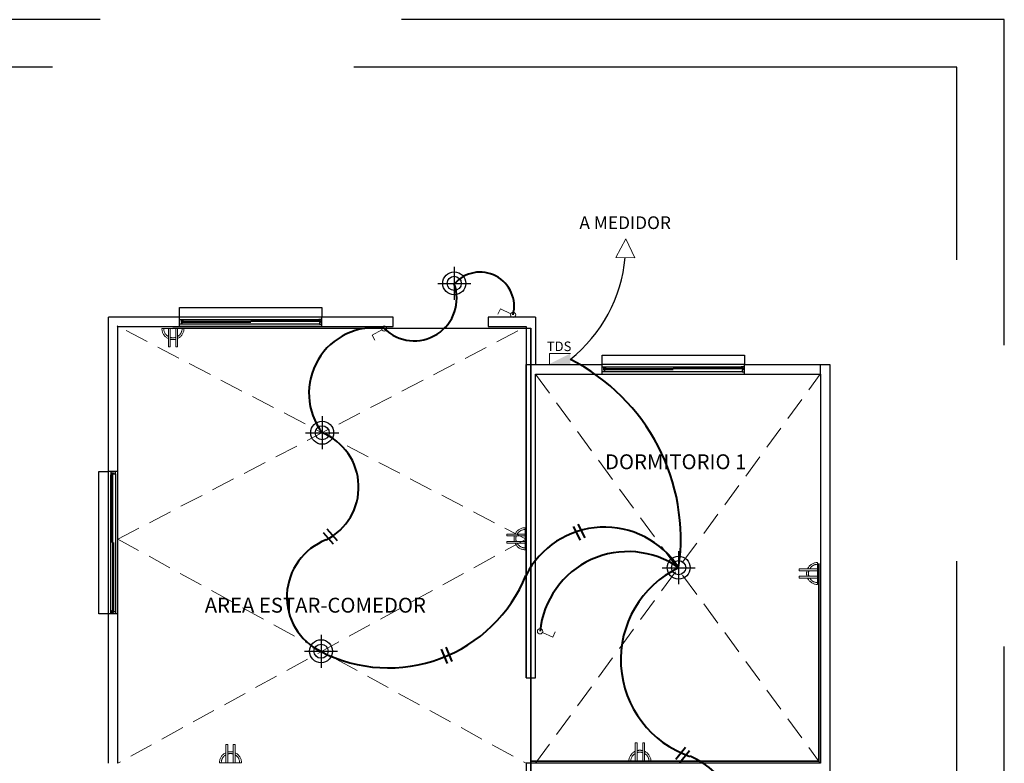
# Model space of a CAD drawing. Units: millimetres. Extents: x 0 to 5198, y 0 to 2558.
# Drawn here: x 2639 to 2649, y 1294 to 1302 of the extents above; entities that cross this region are included whole.
import ezdxf

# ---------------------------------------------------------------- set-up
doc = ezdxf.new("R2010")
doc.units = ezdxf.units.MM
doc.linetypes.add('DASHED2', pattern=[9.525, 6.35, -3.175])
doc.linetypes.add('HIDDEN', pattern=[0.375, 0.25, -0.125])
for name, color, linetype, lineweight in [('00- INTERRUPTOR', 160, 'Continuous', 20), ('00-C ILUMINACION', 10, 'Continuous', 20), ('00-C toma C', 82, 'DASHED2', 20), ('00-texto', 7, 'Continuous', 18), ('005_PUERTAS', 4, 'Continuous', 25), ('Annotation - Label_Pen_No__1', 7, 'Continuous', 13), ('areas', 1, 'Continuous', 35), ('COTAS', 7, 'Continuous', 25), ('luminaria', 190, 'Continuous', 20)]:
    doc.layers.add(name, color=color, linetype=linetype, lineweight=lineweight)
for name, color, linetype in [('A MUROS', 7, 'Continuous'), ('A_BOTAGUAS', 7, 'Continuous'), ('A_MUROS', 7, 'Continuous')]:
    doc.layers.add(name, color=color, linetype=linetype)
doc.layers.add('Dibujo 2D - General_Pen_No__61', color=7, linetype='Continuous', lineweight=20, true_color=0x6a6a6a)
doc.styles.add('GENERATED_STYLE_1', font='arial.ttf')
doc.styles.get("Standard").update_dxf_attribs({"font": 'arial.ttf'})

# ---------------------------------------------------------------- blocks, each defined once
blk = doc.blocks.new('luminaria')
at = {"layer": 'luminaria', "lineweight": 30}
for points in [[(2692.695, 1061.021), (2692.695, 1060.673)], [(2692.521, 1060.847), (2692.869, 1060.847)]]:
    blk.add_lwpolyline(points, dxfattribs=at)
for radius in [0.121, 0.0744]:
    blk.add_circle((2692.695, 1060.847), radius, dxfattribs=at)
blk = doc.blocks.new('ad')
at = {"layer": '00-C ILUMINACION', "ltscale": 1.5}
for q in [(-28.455, 52.429), (-28.888, 52.213)]:
    blk.add_line((-28.888, 52.429), q, dxfattribs=at)
blk.add_solid([(-28.888, 52.213), (-28.455, 52.429), (-28.455, 52.213)], dxfattribs=at)
blk = doc.blocks.new('INT S')
at = {"layer": '00- INTERRUPTOR'}
blk.add_lwpolyline([(0.02, 0.02), (0.104, 0.104), (0.147, 0.062)], dxfattribs=at)
blk.add_circle((0, 0), 0.0276, dxfattribs=at)
blk = doc.blocks.new('SDHJ')
at = {"layer": '00-C toma C'}
for p, q in [((77.628, 13.815), (77.352, 13.815)), ((77.352, 13.788), (77.352, 13.815)), ((77.352, 13.788), (77.628, 13.788)), ((77.628, 13.581), (77.628, 13.912)), ((77.628, 13.884), (77.628, 13.815)), ((77.628, 13.746), (77.628, 13.884)), ((77.352, 13.677), (77.352, 13.705)), ((77.352, 13.705), (77.628, 13.705)), ((77.407, 13.677), (77.352, 13.677)), ((77.628, 13.677), (77.407, 13.677)), ((77.628, 13.746), (77.628, 13.608)), ((77.628, 13.608), (77.628, 13.677))]:
    blk.add_line(p, q, dxfattribs=at)
for radius, start, end in [(0.166, 165.5225, 194.4775), (0.166, 90, 155.3757), (0.138, 162.5424, 197.4576), (0.138, 90, 150), (0.166, 204.6243, 270), (0.138, 210, 270)]:
    blk.add_arc((77.628, 13.746), radius, start, end, dxfattribs=at)
blk = doc.blocks.new('A$C714e384a')
at = {"layer": '005_PUERTAS', "color": 8, "lineweight": 25, "true_color": 0x727274}
for p, q in [((-2.838, 3.269), (-4.338, 3.269)), ((-2.853, 3.224), (-4.323, 3.224)), ((-4.303, 3.244), (-2.873, 3.244)), ((-2.873, 3.234), (-3.588, 3.234)), ((-2.838, 3.169), (-4.338, 3.169)), ((-3.588, 3.214), (-4.313, 3.214)), ((-2.863, 3.194), (-4.313, 3.194)), ((1.597, 2.724), (0.127, 2.724)), ((0.862, 2.714), (0.137, 2.714)), ((0.147, 2.744), (1.577, 2.744)), ((1.577, 2.734), (0.862, 2.734)), ((0.112, 2.669), (1.612, 2.669)), ((1.587, 2.694), (0.137, 2.694)), ((-5.064, 0.179), (-5.064, 1.609)), ((-5.054, 1.609), (-5.054, 0.894)), ((-5.044, 1.629), (-5.044, 0.159)), ((-5.014, 1.619), (-5.014, 0.169)), ((-4.989, 0.144), (-4.988, 1.644)), ((-5.034, 0.894), (-5.034, 0.169))]:
    blk.add_line(p, q, dxfattribs=at)
for points in [[(-4.338, 3.244), (-4.303, 3.244), (-4.303, 3.234), (-4.323, 3.234), (-4.323, 3.214), (-4.313, 3.214), (-4.313, 3.194), (-4.338, 3.194)], [(-2.838, 3.244), (-2.873, 3.244), (-2.873, 3.234), (-2.853, 3.234), (-2.853, 3.214), (-2.863, 3.214), (-2.863, 3.194), (-2.838, 3.194)], [(0.112, 2.744), (0.147, 2.744), (0.147, 2.734), (0.127, 2.734), (0.127, 2.714), (0.137, 2.714), (0.137, 2.694), (0.112, 2.694)], [(1.612, 2.744), (1.577, 2.744), (1.577, 2.734), (1.597, 2.734), (1.597, 2.714), (1.587, 2.714), (1.587, 2.694), (1.612, 2.694)], [(-5.064, 1.644), (-5.064, 1.609), (-5.054, 1.609), (-5.054, 1.629), (-5.034, 1.629), (-5.034, 1.619), (-5.014, 1.619), (-5.014, 1.644)], [(-5.064, 0.144), (-5.064, 0.179), (-5.054, 0.179), (-5.054, 0.159), (-5.034, 0.159), (-5.034, 0.169), (-5.014, 0.169), (-5.014, 0.144)]]:
    blk.add_lwpolyline(points, dxfattribs=at)
at = {"layer": 'A MUROS', "color": 8, "linetype": 'Continuous', "lineweight": 25, "true_color": 0x727274}
for p, q in [((-5.088, 1.644), (-5.088, 3.269)), ((-0.588, 3.269), (-0.588, 2.769)), ((-0.688, 2.769), (0.112, 2.769)), ((1.612, 2.769), (2.512, 2.769)), ((2.512, 2.769), (2.512, -1.531)), ((-5.088, -1.431), (-5.088, 0.144)), ((-4.988, 0.144), (-5.088, 0.144))]:
    blk.add_line(p, q, dxfattribs=at)
for points in [[(-2.088, 3.169), (-2.088, 3.269), (-5.088, 3.269)], [(-0.588, 3.269), (-1.088, 3.269), (-1.088, 3.169), (-0.688, 3.169), (-0.688, -0.531)], [(-4.988, 1.644), (-4.988, 3.019), (-4.988, 3.169), (-2.088, 3.169)], [(-0.688, -0.531), (-0.688, -0.531), (-0.588, -0.531), (-0.588, 2.669), (0.112, 2.669)], [(1.612, 2.669), (2.412, 2.669), (2.412, -1.431), (-0.688, -1.431)], [(-4.988, -1.431), (-4.988, 0.144)], [(-0.688, -1.431), (-0.688, -1.531)]]:
    blk.add_lwpolyline(points, dxfattribs=at)
at = {"layer": 'A_BOTAGUAS', "color": 8, "linetype": 'Continuous', "lineweight": 25, "true_color": 0x727274, "flags": 128}
for points in [[(-2.838, 3.369), (-2.838, 3.269), (-4.338, 3.269), (-4.338, 3.369)], [(1.612, 2.869), (1.612, 2.769), (0.112, 2.769), (0.112, 2.869)], [(-5.189, 1.644), (-5.089, 1.644), (-5.089, 0.144), (-5.189, 0.144)]]:
    blk.add_lwpolyline(points, close=True, dxfattribs=at)
at = {"layer": 'A_MUROS', "color": 8, "linetype": 'Continuous', "lineweight": 25, "true_color": 0x727274}
for p, q in [((-4.338, 3.168), (-4.338, 3.269)), ((-2.838, 3.168), (-2.838, 3.269)), ((0.112, 2.669), (0.112, 2.769)), ((1.612, 2.669), (1.612, 2.769)), ((-4.988, 1.644), (-5.088, 1.644))]:
    blk.add_line(p, q, dxfattribs=at)
at = {"layer": 'areas', "color": 8, "lineweight": 25, "true_color": 0x727274}
for p, q in [((-4.988, 3.169), (-4.995, 3.176)), ((-0.688, -0.531), (-0.688, 2.769)), ((2.412, 2.669), (2.412, 2.769))]:
    blk.add_line(p, q, dxfattribs=at)
at = {"layer": 'Annotation - Label_Pen_No__1', "color": 8, "linetype": 'Continuous', "lineweight": 25, "true_color": 0x727274, "char_height": 0.15687, "attachment_point": 7, "line_spacing_factor": 0.933036, "style": 'GENERATED_STYLE_1'}
for s, insert, width in [('{\\fCentury Gothic|b0|i0|c0|p34;DORMITORIO 1}', (0.143, 1.667), 1.61954), ('{\\fCentury Gothic|b0|i0|c0|p34;AREA ESTAR-COMEDOR}', (-4.073, 0.156), 3.06284)]:
    blk.add_mtext(s, dxfattribs=dict(at, insert=insert, width=width))

msp = doc.modelspace()

# ---------------------------------------------------------------- linework, layer by layer
at = {"layer": '00-C ILUMINACION', "lineweight": 40}
for p, q in [((2641.834, 1296.487), (2641.942, 1296.366)), ((2644.428, 1296.513), (2644.501, 1296.369)), ((2644.476, 1296.538), (2644.55, 1296.394)), ((2641.793, 1296.451), (2641.901, 1296.33)), ((2643.087, 1295.24), (2643.15, 1295.091)), ((2643.036, 1295.219), (2643.099, 1295.07)), ((2645.612, 1294.183), (2645.51, 1294.058)), ((2645.654, 1294.149), (2645.553, 1294.023))]:
    msp.add_line(p, q, dxfattribs=at)
at = {"layer": '00-C ILUMINACION'}
msp.add_lwpolyline([(2644.876, 1299.347), (2645.076, 1299.342), (2644.981, 1299.544), (2644.876, 1299.347)], close=True, dxfattribs=at)
at = {"layer": '00-C ILUMINACION', "lineweight": 30}
msp.add_arc((2643.414, 1299.495), 1.569, 308.8269, 354.5032, dxfattribs=at)
at = {"layer": '00-C ILUMINACION', "lineweight": 40}
for centre, radius, start, end in [((2643.447, 1298.833), 0.359, 345.3219, 138.888), ((2642.753, 1298.918), 0.449, 225.2455, 19.6936), ((2642.334, 1297.917), 0.69, 81.3726, 217.1868), ((2643.443, 1296.382), 2.118, 351.7474, 63.1923), ((2641.548, 1296.927), 0.62, 296.5978, 67.6102), ((2644.758, 1295.579), 0.927, 32.6041, 153.1466), ((2642.055, 1295.771), 0.643, 110.8757, 243.9399), ((2645.004, 1295.319), 0.929, 54.8416, 174.4843), ((2646.004, 1295.109), 1.075, 115.6555, 251.2407), ((2642.483, 1296.585), 1.562, 242.9316, 337.929), ((2645.255, 1293.178), 0.999, 286.0603, 66.1558)]:
    msp.add_arc(centre, radius, start, end, dxfattribs=at)
at = {"layer": '00-C toma C', "linetype": 'ByBlock', "lineweight": 35, "ltscale": 0.5}
for p, q in [((2640.212, 1298.597), (2643.98, 1298.601)), ((2643.981, 1298.601), (2643.981, 1291.268)), ((2647.014, 1294.042), (2647.014, 1296.123)), ((2643.981, 1294.042), (2647.014, 1294.042))]:
    msp.add_line(p, q, dxfattribs=at)
at = {"layer": 'Defpoints', "color": 5, "linetype": 'DASHED2'}
for points in [[(2632.229, 1301.852), (2632.229, 1288.898), (2648.969, 1288.898), (2648.969, 1301.852)], [(2632.229, 1301.852), (2632.229, 1288.898), (2648.969, 1288.898), (2648.969, 1301.852)], [(2632.729, 1301.352), (2632.729, 1289.798), (2648.469, 1289.798), (2648.469, 1301.352)]]:
    msp.add_lwpolyline(points, close=True, dxfattribs=at)
at = {"layer": 'Dibujo 2D - General_Pen_No__61', "linetype": 'HIDDEN', "lineweight": 0}
for p, q in [((2643.931, 1296.379), (2639.625, 1298.625)), ((2639.631, 1296.379), (2643.931, 1298.618)), ((2644.031, 1294.018), (2647.031, 1298.118)), ((2644.031, 1298.118), (2647.031, 1294.018)), ((2639.631, 1296.379), (2643.931, 1294.018)), ((2643.931, 1296.379), (2639.631, 1294.018))]:
    msp.add_line(p, q, dxfattribs=at)

# ---------------------------------------------------------------- block references
at = {"layer": '00- INTERRUPTOR'}
for p, xscale, yscale, zscale, rotation in [((2643.795, 1298.742), -0.9997499999999957, 0.9997500000000001, 0.9997500000000002, 19.65521122557462), ((2642.437, 1298.599), -0.9997499999999998, 0.9997500000000001, 0.9997500000000002, 74.25833184928229), ((2644.079, 1295.408), -0.9997499999999958, 0.9997499999999959, 0.9997499999999959, 201.0787925805488)]:
    msp.add_blockref('INT S', p, dxfattribs=dict(at, xscale=xscale, yscale=yscale, zscale=zscale, rotation=rotation))
at = {"layer": '00-C ILUMINACION', "xscale": 0.5038740000000002, "yscale": 0.5038740000000002, "zscale": 0.5038740000000002}
msp.add_blockref('ad', (2658.736, 1271.917), dxfattribs=at)
at = {"layer": '00-C toma C', "linetype": 'DASHED2', "ltscale": 0.5, "yscale": 0.6998250000000001, "zscale": 0.6998250000000001, "rotation": 270}
for p, xscale in [((2630.592, 1244.271), -0.6998250000000001), ((2631.198, 1348.35), 0.6998250000000001), ((2635.511, 1348.365), 0.6998250000000001)]:
    msp.add_blockref('SDHJ', p, dxfattribs=dict(at, xscale=xscale))
at = {"layer": '00-C toma C', "linetype": 'DASHED2', "lineweight": 0, "ltscale": 0.5, "xscale": 0.6998250000000001, "yscale": 0.6998250000000001, "zscale": 0.6998250000000001}
msp.add_blockref('SDHJ', (2589.595, 1286.764), dxfattribs=at)
at = {"layer": '00-C toma C', "linetype": 'DASHED2', "ltscale": 0.5, "xscale": 0.6998250000000001, "yscale": 0.6998250000000001, "zscale": 0.6998250000000001}
msp.add_blockref('SDHJ', (2592.677, 1286.398), dxfattribs=at)
at = {"layer": 'COTAS'}
msp.add_blockref('A$C714e384a', (2644.62, 1295.449), dxfattribs=at)
at = {"layer": 'luminaria', "xscale": 0.9997500000000002, "yscale": 0.9997500000000002, "zscale": 0.9997500000000002}
for p in [(-48.847, 238.492), (-50.238, 236.918), (-46.483, 235.497), (-50.25, 234.617)]:
    msp.add_blockref('luminaria', p, dxfattribs=at)

# ---------------------------------------------------------------- texts
at = {"layer": '00-C ILUMINACION', "insert": (2644.15, 1298.461), "char_height": 0.1008, "width": 0.13149, "attachment_point": 1}
msp.add_mtext('TDS', dxfattribs=at)
at = {"layer": '00-texto', "insert": (2644.493, 1299.78), "char_height": 0.13394, "width": 11.37147, "attachment_point": 1}
msp.add_mtext('{\\fCentury Gothic|b0|i0|c0|p34;\\C256;\\c0;A MEDIDOR}', dxfattribs=at)

doc.saveas('drawing.dxf')
